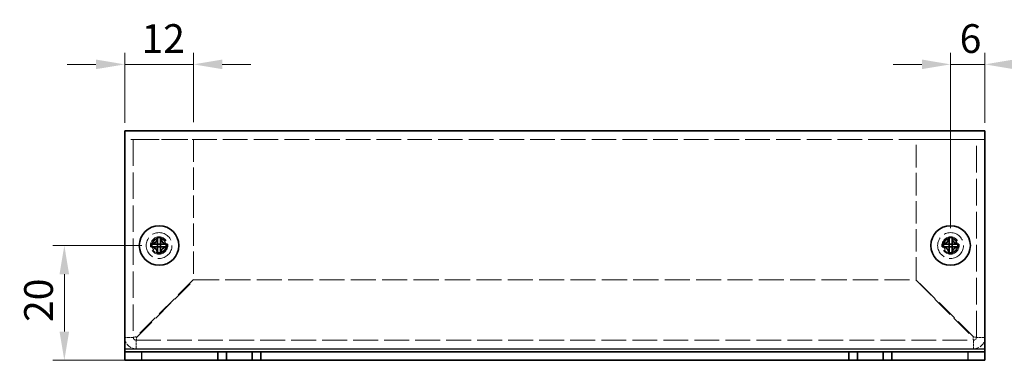
# Model space of a CAD drawing. Units: millimetres. Extents: x 29 to 2395, y 16 to 578.
# Drawn here: x 401 to 572, y 244 to 303 of the extents above; entities that cross this region are included whole.
import ezdxf

# ---------------------------------------------------------------- set-up
doc = ezdxf.new("R2010")
doc.units = ezdxf.units.MM
doc.header["$LTSCALE"] = 2
doc.linetypes.add('DASHED', pattern=[0.2067, 0.1654, -0.0413])
doc.layers.get('Defpoints').update_dxf_attribs({"lineweight": 25})
for name, color, linetype, lineweight in [('Dimension (ISO)', 7, 'Continuous', 18), ('Dimension (ISO) @ 1', 7, 'Continuous', 18), ('Hidden (ISO)', 7, 'DASHED', 18), ('Visible (ISO)', 7, 'Continuous', 35), ('Visible Narrow (ISO)', 7, 'Continuous', 25)]:
    doc.layers.add(name, color=color, linetype=linetype, lineweight=lineweight)
doc.styles.add('Note Text (TK)', font='txt')
doc.dimstyles.new('Default - Method 1b (TK)', dxfattribs={"dimscale": 2, "dimtxt": 2.5, "dimasz": 2.5, "dimexe": 1, "dimexo": 1.5, "dimgap": 1, "dimtad": 1, "dimtoh": 1, "dimrnd": 1e-08, "dimdsep": 46, "dimtxsty": 'Note Text (TK)', "dimcen": 0.09, "dimdle": 5, "dimclrd": 100, "dimclre": 100, "dimclrt": 7, "dimadec": 1, "dimazin": 1, "dimtfac": 1, "dimtmove": 0, "dimatfit": 3, "dimfxl": 1, "dimtolj": 1, "dimlwd": -1, "dimlwe": -1, "dimarcsym": 0})

# ---------------------------------------------------------------- blocks, each defined once
blk = doc.blocks.new('*D20')
at = {"layer": 'Defpoints', "color": 0}
for p in [(424.83, 263.64), (408.31, 243.64), (421.83, 243.64)]:
    blk.add_point(p, dxfattribs=at)
at = {"layer": 'Dimension (ISO)', "color": 100}
for p, q in [((421.83, 263.64), (406.31, 263.64)), ((408.31, 258.64), (408.31, 248.64)), ((418.83, 243.64), (406.31, 243.64))]:
    blk.add_line(p, q, dxfattribs=at)
for points in [[(407.47, 258.64), (409.14, 258.64), (408.31, 263.64)], [(407.47, 248.64), (409.14, 248.64), (408.31, 243.64)]]:
    blk.add_solid(points, dxfattribs=at)
at = {"layer": 'Dimension (ISO)', "color": 7, "insert": (403.81, 250.31), "char_height": 5, "attachment_point": 4, "rotation": 90, "style": 'Note Text (TK)'}
blk.add_mtext('\\A1;20', dxfattribs=at)
blk = doc.blocks.new('*D19')
at = {"layer": 'Defpoints', "color": 0}
for p in [(430.83, 295.2), (418.83, 282.04), (430.83, 282.14)]:
    blk.add_point(p, dxfattribs=at)
at = {"layer": 'Dimension (ISO)', "color": 100}
for p, q in [((418.83, 285.04), (418.83, 297.2)), ((430.83, 285.14), (430.83, 297.2)), ((413.83, 295.2), (408.83, 295.2)), ((418.83, 295.2), (430.83, 295.2)), ((435.83, 295.2), (440.83, 295.2))]:
    blk.add_line(p, q, dxfattribs=at)
for points in [[(413.83, 296.04), (413.83, 294.37), (418.83, 295.2)], [(435.83, 296.04), (435.83, 294.37), (430.83, 295.2)]]:
    blk.add_solid(points, dxfattribs=at)
at = {"layer": 'Dimension (ISO)', "color": 7, "insert": (421.76, 299.7), "char_height": 5, "attachment_point": 4, "style": 'Note Text (TK)'}
blk.add_mtext('\\A1;12', dxfattribs=at)
blk = doc.blocks.new('*D24')
at = {"layer": 'Defpoints', "color": 0}
for p in [(568.83, 295.2), (568.83, 282.04), (562.83, 263.64)]:
    blk.add_point(p, dxfattribs=at)
at = {"layer": 'Dimension (ISO)', "color": 100}
for p, q in [((562.83, 266.64), (562.83, 297.2)), ((568.83, 285.04), (568.83, 297.2)), ((557.83, 295.2), (552.83, 295.2)), ((562.83, 295.2), (568.83, 295.2)), ((573.83, 295.2), (578.83, 295.2))]:
    blk.add_line(p, q, dxfattribs=at)
for points in [[(557.83, 296.04), (557.83, 294.37), (562.83, 295.2)], [(573.83, 296.04), (573.83, 294.37), (568.83, 295.2)]]:
    blk.add_solid(points, dxfattribs=at)
at = {"layer": 'Dimension (ISO)', "color": 7, "insert": (564.41, 299.7), "char_height": 5, "attachment_point": 4, "style": 'Note Text (TK)'}
blk.add_mtext('\\A1;6', dxfattribs=at)

msp = doc.modelspace()

# ---------------------------------------------------------------- linework, layer by layer
at = {"layer": 'Hidden (ISO)', "ltscale": 12.958739}
msp.add_line((568.8296, 282.1377), (418.8296, 282.1377), dxfattribs=at)
at = {"layer": 'Hidden (ISO)', "ltscale": 13.909047}
for p, q in [((420.3296, 282.1377), (420.3296, 247.6377)), ((567.3296, 247.6377), (567.3296, 282.1377))]:
    msp.add_line(p, q, dxfattribs=at)
at = {"layer": 'Hidden (ISO)', "ltscale": 12.094824}
for p, q in [((420.8296, 282.1377), (430.8296, 282.1377)), ((556.8296, 282.1377), (566.8296, 282.1377))]:
    msp.add_line(p, q, dxfattribs=at)
at = {"layer": 'Hidden (ISO)', "ltscale": 11.818718}
for p, q in [((430.8296, 282.1377), (430.8296, 257.7084)), ((556.8296, 257.7084), (556.8296, 282.1377))]:
    msp.add_line(p, q, dxfattribs=at)
at = {"layer": 'Hidden (ISO)', "ltscale": 0.000269688}
for p, q in [((424.5763, 263.3852), (424.5761, 263.3852)), ((425.0821, 263.3844), (425.0821, 263.3842)), ((562.5763, 263.3852), (562.5761, 263.3852)), ((563.0821, 263.3844), (563.0821, 263.3842))]:
    msp.add_line(p, q, dxfattribs=at)
at = {"layer": 'Hidden (ISO)', "ltscale": 0.000269703}
for p, q in [((424.5771, 263.8909), (424.5771, 263.8912)), ((562.5771, 263.8909), (562.5771, 263.8912))]:
    msp.add_line(p, q, dxfattribs=at)
at = {"layer": 'Hidden (ISO)', "ltscale": 11.403109}
for p, q in [((430.8296, 257.7084), (420.8296, 247.7084)), ((420.9003, 247.6377), (430.9003, 257.6377)), ((556.7589, 257.6377), (566.7589, 247.6377)), ((566.8296, 247.7084), (556.8296, 257.7084))]:
    msp.add_line(p, q, dxfattribs=at)
at = {"layer": 'Hidden (ISO)', "ltscale": 13.236846}
msp.add_line((430.9003, 257.6377), (556.7589, 257.6377), dxfattribs=at)
at = {"layer": 'Hidden (ISO)', "ltscale": 1.428422}
for p, q in [((420.3296, 247.6377), (418.8296, 247.6377)), ((568.8296, 247.6377), (567.3296, 247.6377)), ((420.8296, 245.6377), (420.8296, 247.1377)), ((566.8296, 247.1377), (566.8296, 245.6377))]:
    msp.add_line(p, q, dxfattribs=at)
at = {"layer": 'Hidden (ISO)', "ltscale": 13.080328}
msp.add_line((420.8296, 247.1377), (566.8296, 247.1377), dxfattribs=at)
at = {"layer": 'Hidden (ISO)', "ltscale": 11.399102}
for centre, radius in [((424.8296, 263.6377), 2.25), ((424.8296, 263.6377), 1.5), ((562.8296, 263.6377), 2.25), ((562.8296, 263.6377), 1.5)]:
    msp.add_circle(centre, radius, dxfattribs=at)
at = {"layer": 'Hidden (ISO)', "ltscale": 10.1642}
for centre in [(424.8296, 263.6377), (562.8296, 263.6377)]:
    msp.add_circle(centre, 1.3375, dxfattribs=at)
at = {"layer": 'Hidden (ISO)', "ltscale": 7.356958}
for centre in [(424.8296, 263.6377), (562.8296, 263.6377)]:
    msp.add_circle(centre, 1.2295, dxfattribs=at)
at = {"layer": 'Hidden (ISO)', "ltscale": 7.140196}
for centre in [(424.8296, 263.6377), (562.8296, 263.6377)]:
    msp.add_circle(centre, 1.1933, dxfattribs=at)
at = {"layer": 'Hidden (ISO)', "ltscale": 2.991791}
for centre, start, end in [((420.8296, 247.6377), 180, 270), ((566.8296, 247.6377), 270, 0)]:
    msp.add_arc(centre, 2, start, end, dxfattribs=at)
at = {"layer": 'Hidden (ISO)', "ltscale": 0.747873}
for centre, start, end in [((420.8296, 247.6377), 180, 270), ((566.8296, 247.6377), 270, 0)]:
    msp.add_arc(centre, 0.5, start, end, dxfattribs=at)
at = {"layer": 'Hidden (ISO)', "ltscale": 1.740106}
for points in [[(423.4308, 263.8902), (423.5081, 263.8902), (423.5868, 263.8991), (423.7453, 263.9337), (423.826, 263.9605), (423.9828, 264.0331), (424.1102, 264.1026), (424.3479, 264.3398), (424.4211, 264.4572), (424.5066, 264.641), (424.5338, 264.721), (424.5685, 264.8806), (424.5771, 264.9591), (424.5771, 265.0364)], [(561.4308, 263.8902), (561.5081, 263.8902), (561.5868, 263.8991), (561.7453, 263.9337), (561.826, 263.9605), (561.9828, 264.0331), (562.1102, 264.1026), (562.3479, 264.3398), (562.4211, 264.4572), (562.5066, 264.641), (562.5338, 264.721), (562.5685, 264.8806), (562.5771, 264.9591), (562.5771, 265.0364)], [(424.5771, 262.2389), (424.5771, 262.3162), (424.5682, 262.3949), (424.5336, 262.5534), (424.5067, 262.6341), (424.4341, 262.7909), (424.3646, 262.9183), (424.1275, 263.156), (424.01, 263.2292), (423.8263, 263.3147), (423.7462, 263.3419), (423.5866, 263.3766), (423.5081, 263.3852), (423.4308, 263.3852)], [(426.2283, 263.3852), (426.1511, 263.3852), (426.0724, 263.3763), (425.9138, 263.3417), (425.8331, 263.3148), (425.6764, 263.2422), (425.5489, 263.1727), (425.3113, 262.9356), (425.2381, 262.8181), (425.1525, 262.6344), (425.1254, 262.5543), (425.0907, 262.3947), (425.0821, 262.3162), (425.0821, 262.2389)], [(562.5771, 262.2389), (562.5771, 262.3162), (562.5682, 262.3949), (562.5336, 262.5534), (562.5067, 262.6341), (562.4341, 262.7909), (562.3646, 262.9183), (562.1275, 263.156), (562.01, 263.2292), (561.8263, 263.3147), (561.7462, 263.3419), (561.5866, 263.3766), (561.5081, 263.3852), (561.4308, 263.3852)], [(564.2283, 263.3852), (564.1511, 263.3852), (564.0724, 263.3763), (563.9138, 263.3417), (563.8331, 263.3148), (563.6764, 263.2422), (563.5489, 263.1727), (563.3113, 262.9356), (563.2381, 262.8181), (563.1525, 262.6344), (563.1254, 262.5543), (563.0907, 262.3947), (563.0821, 262.3162), (563.0821, 262.2389)]]:
    msp.add_open_spline(points, degree=3, knots=[0, 0, 0, 0, 0.024326161, 0.024326161, 0.0500119, 0.0500119, 0.076589111, 0.076589111, 0.099663191, 0.099663191, 0.116461181, 0.116461181, 0.1321878, 0.1321878, 0.1321878, 0.1321878], dxfattribs=at)
at = {"layer": 'Hidden (ISO)', "ltscale": 1.739835}
for points in [[(425.0821, 265.0364), (425.0821, 264.9594), (425.0906, 264.8812), (425.1251, 264.7222), (425.1521, 264.6425), (425.2372, 264.4594), (425.3105, 264.3413), (425.5514, 264.1007), (425.6807, 264.0313), (425.834, 263.9603), (425.9144, 263.9336), (426.0727, 263.899), (426.1512, 263.8902), (426.2283, 263.8902)], [(563.0821, 265.0364), (563.0821, 264.9594), (563.0906, 264.8812), (563.1251, 264.7222), (563.1521, 264.6425), (563.2372, 264.4594), (563.3105, 264.3413), (563.5514, 264.1007), (563.6807, 264.0313), (563.834, 263.9603), (563.9144, 263.9336), (564.0727, 263.899), (564.1512, 263.8902), (564.2283, 263.8902)]]:
    msp.add_open_spline(points, degree=3, knots=[0, 0, 0, 0, 0.02425367, 0.02425367, 0.050141639, 0.050141639, 0.085703099, 0.085703099, 0.127165475, 0.127165475, 0.168850202, 0.168850202, 0.208348032, 0.208348032, 0.208348032, 0.208348032], dxfattribs=at)
at = {"layer": 'Hidden (ISO)', "ltscale": 0.013697}
for points in [[(424.5765, 263.3845), (424.5768, 263.3844), (424.577, 263.3843), (424.5771, 263.3842)], [(425.0828, 263.3846), (425.0829, 263.3849), (425.083, 263.3851), (425.0831, 263.3852)], [(562.5765, 263.3845), (562.5768, 263.3844), (562.577, 263.3843), (562.5771, 263.3842)], [(563.0828, 263.3846), (563.0829, 263.3849), (563.083, 263.3851), (563.0831, 263.3852)]]:
    msp.add_open_spline(points, degree=3, dxfattribs=at)
at = {"layer": 'Hidden (ISO)', "ltscale": 0.745174}
for points in [[(420.3296, 247.6377), (420.3296, 247.6613), (420.5678, 247.6848), (420.8296, 247.7084)], [(420.8296, 247.1377), (420.8532, 247.1377), (420.8767, 247.3759), (420.9003, 247.6377)], [(566.8296, 247.1377), (566.806, 247.1377), (566.7824, 247.3759), (566.7589, 247.6377)], [(567.3296, 247.6377), (567.3296, 247.6613), (567.0914, 247.6848), (566.8296, 247.7084)]]:
    msp.add_open_spline(points, degree=3, dxfattribs=at)
at = {"layer": 'Visible (ISO)'}
for p, q in [((418.8296, 283.6377), (568.8296, 283.6377)), ((418.8296, 283.6377), (418.8296, 282.0377)), ((568.8296, 282.0377), (568.8296, 283.6377)), ((418.8296, 245.6377), (418.8296, 282.0377)), ((568.8296, 282.0377), (568.8296, 245.6377)), ((424.5771, 265.083), (424.5771, 265.0364)), ((425.0821, 265.0364), (425.0821, 265.083)), ((562.5771, 265.083), (562.5771, 265.0364)), ((563.0821, 265.0364), (563.0821, 265.083)), ((423.4308, 263.8902), (423.3842, 263.8902)), ((423.3842, 263.3852), (423.4308, 263.3852)), ((424.5761, 263.3852), (423.4308, 263.3852)), ((425.0821, 263.8902), (424.5771, 263.8902)), ((424.5771, 263.3852), (424.5771, 263.8902)), ((425.0821, 263.3852), (424.5771, 263.3852)), ((425.0821, 263.8902), (425.0821, 263.3852)), ((425.0821, 263.3842), (425.0821, 262.2389)), ((425.0831, 263.8902), (426.2283, 263.8902)), ((426.2749, 263.8902), (426.2283, 263.8902)), ((426.2283, 263.3852), (426.2749, 263.3852)), ((561.4308, 263.8902), (561.3842, 263.8902)), ((561.3842, 263.3852), (561.4308, 263.3852)), ((562.5761, 263.3852), (561.4308, 263.3852)), ((563.0821, 263.8902), (562.5771, 263.8902)), ((562.5771, 263.3852), (562.5771, 263.8902)), ((563.0821, 263.3852), (562.5771, 263.3852)), ((563.0821, 263.8902), (563.0821, 263.3852)), ((563.0821, 263.3842), (563.0821, 262.2389)), ((563.0831, 263.8902), (564.2283, 263.8902)), ((564.2749, 263.8902), (564.2283, 263.8902)), ((564.2283, 263.3852), (564.2749, 263.3852)), ((424.5771, 262.2389), (424.5771, 262.1923)), ((425.0821, 262.1923), (425.0821, 262.2389)), ((562.5771, 262.2389), (562.5771, 262.1923)), ((563.0821, 262.1923), (563.0821, 262.2389)), ((418.8296, 245.1377), (418.8296, 245.6377)), ((568.8296, 245.1377), (568.8296, 245.6377)), ((418.8296, 245.1377), (421.8296, 245.1377)), ((418.8296, 245.1377), (418.8296, 243.6377)), ((421.8296, 245.1377), (435.0796, 245.1377)), ((436.5796, 245.1377), (435.0796, 245.1377)), ((435.0796, 245.1377), (435.0796, 243.6377)), ((436.5796, 243.6377), (436.5796, 245.1377)), ((436.5796, 245.1377), (441.0796, 245.1377)), ((442.5796, 245.1377), (441.0796, 245.1377)), ((441.0796, 245.1377), (441.0796, 243.6377)), ((442.5796, 243.6377), (442.5796, 245.1377)), ((442.5796, 245.1377), (545.0796, 245.1377)), ((545.0796, 245.1377), (545.0796, 243.6377)), ((546.5796, 245.1377), (545.0796, 245.1377)), ((546.5796, 243.6377), (546.5796, 245.1377)), ((546.5796, 245.1377), (551.0796, 245.1377)), ((552.5796, 245.1377), (551.0796, 245.1377)), ((551.0796, 245.1377), (551.0796, 243.6377)), ((552.5796, 243.6377), (552.5796, 245.1377)), ((552.5796, 245.1377), (565.8296, 245.1377)), ((565.8296, 245.1377), (568.8296, 245.1377)), ((568.8296, 243.6377), (568.8296, 245.1377)), ((421.8296, 243.6377), (418.8296, 243.6377)), ((421.8296, 243.6377), (435.0796, 243.6377)), ((435.0796, 243.6377), (436.5796, 243.6377)), ((441.0796, 243.6377), (436.5796, 243.6377)), ((441.0796, 243.6377), (442.5796, 243.6377)), ((442.5796, 243.6377), (545.0796, 243.6377)), ((545.0796, 243.6377), (546.5796, 243.6377)), ((551.0796, 243.6377), (546.5796, 243.6377)), ((551.0796, 243.6377), (552.5796, 243.6377)), ((552.5796, 243.6377), (565.8296, 243.6377)), ((568.8296, 243.6377), (565.8296, 243.6377))]:
    msp.add_line(p, q, dxfattribs=at)
for centre in [(424.8296, 263.6377), (562.8296, 263.6377)]:
    msp.add_circle(centre, 3.45, dxfattribs=at)
for centre, major_axis in [((424.8296, 262.3835), (4.3087, 0)), ((562.8296, 262.3835), (4.3087, 0)), ((426.0837, 263.6377), (0, 4.3087)), ((423.5754, 263.6377), (0, -4.3087)), ((564.0837, 263.6377), (0, 4.3087)), ((561.5754, 263.6377), (0, -4.3087)), ((424.8296, 264.8918), (-4.3087, 0)), ((562.8296, 264.8918), (-4.3087, 0))]:
    msp.add_ellipse(centre, major_axis=major_axis, ratio=0.62760143, start_param=1.51216048, end_param=1.62943218, dxfattribs=at)
for points, knots in [([(424.5771, 265.0364), (424.5771, 264.9594), (424.5686, 264.8812), (424.5341, 264.7222), (424.5071, 264.6425), (424.422, 264.4594), (424.3487, 264.3413), (424.1077, 264.1007), (423.9785, 264.0313), (423.8252, 263.9603), (423.7447, 263.9336), (423.5865, 263.899), (423.5079, 263.8902), (423.4308, 263.8902)], [0, 0, 0, 0, 0.02425367, 0.02425367, 0.050141639, 0.050141639, 0.085703099, 0.085703099, 0.127165475, 0.127165475, 0.168850202, 0.168850202, 0.208348032, 0.208348032, 0.208348032, 0.208348032]), ([(424.5768, 263.8911), (424.5771, 263.8914), (424.5771, 263.9107), (424.5771, 263.9436), (424.5771, 263.9602), (424.5771, 263.9802), (424.5771, 264.0031), (424.5771, 264.0717), (424.5771, 264.1663), (424.5771, 264.2714), (424.5771, 264.4115), (424.5771, 264.5702), (424.5771, 264.71), (424.5771, 264.78), (424.5771, 264.8452), (424.5771, 264.9011), (424.5771, 264.9291), (424.5771, 264.9547), (424.5771, 264.9775), (424.5771, 265.0002), (424.5771, 265.0201), (424.5771, 265.0364)], [-0.114803, -0.114803, -0.114803, -0.114803, -0.093540421, -0.093540421, -0.093540421, -0.082865125, -0.082865125, -0.082865125, -0.050839236, -0.050839236, -0.050839236, -0.008138051, -0.008138051, -0.008138051, 0.013212542, 0.013212542, 0.013212542, 0.023887838, 0.023887838, 0.023887838, 0.034563134, 0.034563134, 0.034563134, 0.034563134]), ([(426.2283, 263.8902), (426.1511, 263.8902), (426.0724, 263.8991), (425.9138, 263.9337), (425.8331, 263.9605), (425.6764, 264.0331), (425.5489, 264.1026), (425.3113, 264.3398), (425.2381, 264.4572), (425.1525, 264.641), (425.1254, 264.721), (425.0907, 264.8806), (425.0821, 264.9591), (425.0821, 265.0364)], [0, 0, 0, 0, 0.024326161, 0.024326161, 0.0500119, 0.0500119, 0.076589111, 0.076589111, 0.099663191, 0.099663191, 0.116461181, 0.116461181, 0.1321878, 0.1321878, 0.1321878, 0.1321878]), ([(425.0821, 265.0364), (425.0821, 264.982), (425.0821, 264.8986), (425.0821, 264.8105), (425.0821, 264.7551), (425.0821, 264.697), (425.0821, 264.6379), (425.0821, 264.5883), (425.0821, 264.539), (425.0821, 264.4896), (425.0821, 264.3709), (425.0821, 264.2489), (425.0821, 264.1313), (425.0821, 264.1135), (425.0821, 264.0961), (425.0821, 264.0795), (425.0821, 263.991), (425.0821, 263.921), (425.0823, 263.8984), (425.0823, 263.8939), (425.0824, 263.8908), (425.0831, 263.8902)], [0, 0, 0, 0, 0.039091319, 0.039091319, 0.039091319, 0.063712203, 0.063712203, 0.063712203, 0.084419826, 0.084419826, 0.084419826, 0.134245339, 0.134245339, 0.134245339, 0.141792047, 0.141792047, 0.141792047, 0.181775039, 0.181775039, 0.181775039, 0.1897855, 0.1897855, 0.1897855, 0.1897855]), ([(562.5771, 265.0364), (562.5771, 264.9594), (562.5686, 264.8812), (562.5341, 264.7222), (562.5071, 264.6425), (562.422, 264.4594), (562.3487, 264.3413), (562.1077, 264.1007), (561.9785, 264.0313), (561.8252, 263.9603), (561.7447, 263.9336), (561.5865, 263.899), (561.5079, 263.8902), (561.4308, 263.8902)], [0, 0, 0, 0, 0.02425367, 0.02425367, 0.050141639, 0.050141639, 0.085703099, 0.085703099, 0.127165475, 0.127165475, 0.168850202, 0.168850202, 0.208348032, 0.208348032, 0.208348032, 0.208348032]), ([(562.5768, 263.8911), (562.5771, 263.8914), (562.5771, 263.9107), (562.5771, 263.9436), (562.5771, 263.9602), (562.5771, 263.9802), (562.5771, 264.0031), (562.5771, 264.0717), (562.5771, 264.1663), (562.5771, 264.2714), (562.5771, 264.4115), (562.5771, 264.5702), (562.5771, 264.71), (562.5771, 264.78), (562.5771, 264.8452), (562.5771, 264.9011), (562.5771, 264.9291), (562.5771, 264.9547), (562.5771, 264.9775), (562.5771, 265.0002), (562.5771, 265.0201), (562.5771, 265.0364)], [-0.114803, -0.114803, -0.114803, -0.114803, -0.093540421, -0.093540421, -0.093540421, -0.082865125, -0.082865125, -0.082865125, -0.050839236, -0.050839236, -0.050839236, -0.008138051, -0.008138051, -0.008138051, 0.013212542, 0.013212542, 0.013212542, 0.023887838, 0.023887838, 0.023887838, 0.034563134, 0.034563134, 0.034563134, 0.034563134]), ([(564.2283, 263.8902), (564.1511, 263.8902), (564.0724, 263.8991), (563.9138, 263.9337), (563.8331, 263.9605), (563.6764, 264.0331), (563.5489, 264.1026), (563.3113, 264.3398), (563.2381, 264.4572), (563.1525, 264.641), (563.1254, 264.721), (563.0907, 264.8806), (563.0821, 264.9591), (563.0821, 265.0364)], [0, 0, 0, 0, 0.024326161, 0.024326161, 0.0500119, 0.0500119, 0.076589111, 0.076589111, 0.099663191, 0.099663191, 0.116461181, 0.116461181, 0.1321878, 0.1321878, 0.1321878, 0.1321878]), ([(563.0821, 265.0364), (563.0821, 264.982), (563.0821, 264.8986), (563.0821, 264.8105), (563.0821, 264.7551), (563.0821, 264.697), (563.0821, 264.6379), (563.0821, 264.5883), (563.0821, 264.539), (563.0821, 264.4896), (563.0821, 264.3709), (563.0821, 264.2489), (563.0821, 264.1313), (563.0821, 264.1135), (563.0821, 264.0961), (563.0821, 264.0795), (563.0821, 263.991), (563.0821, 263.921), (563.0823, 263.8984), (563.0823, 263.8939), (563.0824, 263.8908), (563.0831, 263.8902)], [0, 0, 0, 0, 0.039091319, 0.039091319, 0.039091319, 0.063712203, 0.063712203, 0.063712203, 0.084419826, 0.084419826, 0.084419826, 0.134245339, 0.134245339, 0.134245339, 0.141792047, 0.141792047, 0.141792047, 0.181775039, 0.181775039, 0.181775039, 0.1897855, 0.1897855, 0.1897855, 0.1897855]), ([(423.4308, 263.8902), (423.4472, 263.8902), (423.4671, 263.8902), (423.4898, 263.8902), (423.5125, 263.8902), (423.5382, 263.8902), (423.5661, 263.8902), (423.6221, 263.8902), (423.6873, 263.8902), (423.7572, 263.8902), (423.8971, 263.8902), (424.0557, 263.8902), (424.1958, 263.8902), (424.3009, 263.8902), (424.3956, 263.8902), (424.4642, 263.8902), (424.4871, 263.8902), (424.5071, 263.8902), (424.5236, 263.8902), (424.5566, 263.8902), (424.5759, 263.8902), (424.5768, 263.8911)], [-0.034563134, -0.034563134, -0.034563134, -0.034563134, -0.023887838, -0.023887838, -0.023887838, -0.013212542, -0.013212542, -0.013212542, 0.008138051, 0.008138051, 0.008138051, 0.050839236, 0.050839236, 0.050839236, 0.082865125, 0.082865125, 0.082865125, 0.093540421, 0.093540421, 0.093540421, 0.114803, 0.114803, 0.114803, 0.114803]), ([(423.4308, 263.3852), (423.5081, 263.3852), (423.5868, 263.3763), (423.7453, 263.3417), (423.826, 263.3148), (423.9828, 263.2422), (424.1102, 263.1727), (424.3479, 262.9356), (424.4211, 262.8181), (424.5066, 262.6344), (424.5338, 262.5543), (424.5685, 262.3947), (424.5771, 262.3162), (424.5771, 262.2389)], [0, 0, 0, 0, 0.024326161, 0.024326161, 0.0500119, 0.0500119, 0.076589111, 0.076589111, 0.099663191, 0.099663191, 0.116461181, 0.116461181, 0.1321878, 0.1321878, 0.1321878, 0.1321878]), ([(424.5771, 262.2389), (424.5771, 262.2934), (424.5771, 262.3768), (424.5771, 262.4648), (424.5771, 262.5203), (424.5771, 262.5784), (424.5771, 262.6374), (424.5771, 262.6871), (424.5771, 262.7364), (424.5771, 262.7857), (424.5771, 262.9044), (424.5771, 263.0265), (424.5771, 263.1441), (424.5771, 263.1619), (424.5771, 263.1792), (424.5771, 263.1959), (424.5771, 263.2844), (424.5771, 263.3544), (424.5769, 263.377), (424.5768, 263.3815), (424.5768, 263.3846), (424.5761, 263.3852)], [0, 0, 0, 0, 0.039091319, 0.039091319, 0.039091319, 0.063712203, 0.063712203, 0.063712203, 0.084419826, 0.084419826, 0.084419826, 0.134245339, 0.134245339, 0.134245339, 0.141792047, 0.141792047, 0.141792047, 0.181775039, 0.181775039, 0.181775039, 0.1897855, 0.1897855, 0.1897855, 0.1897855]), ([(425.0821, 262.2389), (425.0821, 262.3162), (425.091, 262.3949), (425.1256, 262.5534), (425.1524, 262.6341), (425.225, 262.7909), (425.2945, 262.9183), (425.5317, 263.156), (425.6491, 263.2292), (425.8329, 263.3147), (425.9129, 263.3419), (426.0725, 263.3766), (426.151, 263.3852), (426.2283, 263.3852)], [0, 0, 0, 0, 0.024326161, 0.024326161, 0.0500119, 0.0500119, 0.076589111, 0.076589111, 0.099663191, 0.099663191, 0.116461181, 0.116461181, 0.1321878, 0.1321878, 0.1321878, 0.1321878]), ([(426.2283, 263.3852), (426.1739, 263.3852), (426.0905, 263.3852), (426.0024, 263.3852), (425.947, 263.3852), (425.8889, 263.3852), (425.8298, 263.3852), (425.7802, 263.3852), (425.7309, 263.3852), (425.6815, 263.3852), (425.5628, 263.3852), (425.4408, 263.3852), (425.3232, 263.3852), (425.3054, 263.3852), (425.288, 263.3852), (425.2714, 263.3852), (425.1829, 263.3852), (425.1129, 263.3852), (425.0903, 263.385), (425.0858, 263.3849), (425.0827, 263.3849), (425.0821, 263.3842)], [0, 0, 0, 0, 0.039091319, 0.039091319, 0.039091319, 0.063712203, 0.063712203, 0.063712203, 0.084419826, 0.084419826, 0.084419826, 0.134245339, 0.134245339, 0.134245339, 0.141792047, 0.141792047, 0.141792047, 0.181775039, 0.181775039, 0.181775039, 0.1897855, 0.1897855, 0.1897855, 0.1897855]), ([(561.4308, 263.8902), (561.4472, 263.8902), (561.4671, 263.8902), (561.4898, 263.8902), (561.5125, 263.8902), (561.5382, 263.8902), (561.5661, 263.8902), (561.6221, 263.8902), (561.6873, 263.8902), (561.7572, 263.8902), (561.8971, 263.8902), (562.0557, 263.8902), (562.1958, 263.8902), (562.3009, 263.8902), (562.3956, 263.8902), (562.4642, 263.8902), (562.4871, 263.8902), (562.5071, 263.8902), (562.5236, 263.8902), (562.5566, 263.8902), (562.5759, 263.8902), (562.5768, 263.8911)], [-0.034563134, -0.034563134, -0.034563134, -0.034563134, -0.023887838, -0.023887838, -0.023887838, -0.013212542, -0.013212542, -0.013212542, 0.008138051, 0.008138051, 0.008138051, 0.050839236, 0.050839236, 0.050839236, 0.082865125, 0.082865125, 0.082865125, 0.093540421, 0.093540421, 0.093540421, 0.114803, 0.114803, 0.114803, 0.114803]), ([(561.4308, 263.3852), (561.5081, 263.3852), (561.5868, 263.3763), (561.7453, 263.3417), (561.826, 263.3148), (561.9828, 263.2422), (562.1102, 263.1727), (562.3479, 262.9356), (562.4211, 262.8181), (562.5066, 262.6344), (562.5338, 262.5543), (562.5685, 262.3947), (562.5771, 262.3162), (562.5771, 262.2389)], [0, 0, 0, 0, 0.024326161, 0.024326161, 0.0500119, 0.0500119, 0.076589111, 0.076589111, 0.099663191, 0.099663191, 0.116461181, 0.116461181, 0.1321878, 0.1321878, 0.1321878, 0.1321878]), ([(562.5771, 262.2389), (562.5771, 262.2934), (562.5771, 262.3768), (562.5771, 262.4648), (562.5771, 262.5203), (562.5771, 262.5784), (562.5771, 262.6374), (562.5771, 262.6871), (562.5771, 262.7364), (562.5771, 262.7857), (562.5771, 262.9044), (562.5771, 263.0265), (562.5771, 263.1441), (562.5771, 263.1619), (562.5771, 263.1792), (562.5771, 263.1959), (562.5771, 263.2844), (562.5771, 263.3544), (562.5769, 263.377), (562.5768, 263.3815), (562.5768, 263.3846), (562.5761, 263.3852)], [0, 0, 0, 0, 0.039091319, 0.039091319, 0.039091319, 0.063712203, 0.063712203, 0.063712203, 0.084419826, 0.084419826, 0.084419826, 0.134245339, 0.134245339, 0.134245339, 0.141792047, 0.141792047, 0.141792047, 0.181775039, 0.181775039, 0.181775039, 0.1897855, 0.1897855, 0.1897855, 0.1897855]), ([(563.0821, 262.2389), (563.0821, 262.3162), (563.091, 262.3949), (563.1256, 262.5534), (563.1524, 262.6341), (563.225, 262.7909), (563.2945, 262.9183), (563.5317, 263.156), (563.6491, 263.2292), (563.8329, 263.3147), (563.9129, 263.3419), (564.0725, 263.3766), (564.151, 263.3852), (564.2283, 263.3852)], [0, 0, 0, 0, 0.024326161, 0.024326161, 0.0500119, 0.0500119, 0.076589111, 0.076589111, 0.099663191, 0.099663191, 0.116461181, 0.116461181, 0.1321878, 0.1321878, 0.1321878, 0.1321878]), ([(564.2283, 263.3852), (564.1739, 263.3852), (564.0905, 263.3852), (564.0024, 263.3852), (563.947, 263.3852), (563.8889, 263.3852), (563.8298, 263.3852), (563.7802, 263.3852), (563.7309, 263.3852), (563.6815, 263.3852), (563.5628, 263.3852), (563.4408, 263.3852), (563.3232, 263.3852), (563.3054, 263.3852), (563.288, 263.3852), (563.2714, 263.3852), (563.1829, 263.3852), (563.1129, 263.3852), (563.0903, 263.385), (563.0858, 263.3849), (563.0827, 263.3849), (563.0821, 263.3842)], [0, 0, 0, 0, 0.039091319, 0.039091319, 0.039091319, 0.063712203, 0.063712203, 0.063712203, 0.084419826, 0.084419826, 0.084419826, 0.134245339, 0.134245339, 0.134245339, 0.141792047, 0.141792047, 0.141792047, 0.181775039, 0.181775039, 0.181775039, 0.1897855, 0.1897855, 0.1897855, 0.1897855])]:
    msp.add_open_spline(points, degree=3, knots=knots, dxfattribs=at)
at = {"layer": 'Visible Narrow (ISO)'}
for p, q in [((418.8296, 245.6377), (568.8296, 245.6377)), ((421.8296, 243.6377), (421.8296, 245.1377)), ((565.8296, 245.1377), (565.8296, 243.6377))]:
    msp.add_line(p, q, dxfattribs=at)

# ---------------------------------------------------------------- dimensions: what is measured, and where the dimension line sits
at = {"layer": 'Dimension (ISO) @ 1', "color": 100}
dim = msp.add_linear_dim(base=(430.8296, 295.2024), p1=(418.8296, 282.0377), p2=(430.8296, 282.1377), dimstyle='Default - Method 1b (TK)', override={"dimscale": 1, "dimtxt": 5, "dimasz": 5, "dimexe": 2, "dimexo": 3, "dimgap": 2, "dimtoh": 0, "dimdec": 2, "dimcen": 0.18, "dimtol": 0, "dimlim": 0, "dimtp": 0, "dimtm": 0, "dimtdec": 2, "dimtix": 0, "dimtofl": 1, "dimtmove": 0, "dimatfit": 1}, dxfattribs=at)
dim.commit()
dim.dimension.update_dxf_attribs({"geometry": '*D19', "text_midpoint": (424.8296, 295.2024), "dimtype": 160})
for base, p1, p2, angle, override, picture, middle in [((568.8296, 295.2024), (562.8296, 263.6377), (568.8296, 282.0377), 180, {"dimscale": 1, "dimtxt": 5, "dimasz": 5, "dimexe": 2, "dimexo": 3, "dimgap": 2, "dimtoh": 0, "dimdec": 2, "dimcen": 0.18, "dimtol": 0, "dimlim": 0, "dimtp": 0, "dimtm": 0, "dimtdec": 2, "dimtix": 0, "dimtofl": 1, "dimtmove": 0, "dimatfit": 1}, '*D24', (565.8296, 295.2024)), ((408.3065, 243.6377), (424.8296, 263.6377), (421.8296, 243.6377), 270, {"dimscale": 1, "dimtxt": 5, "dimasz": 5, "dimexe": 2, "dimexo": 3, "dimgap": 2, "dimtoh": 0, "dimdec": 2, "dimcen": 0.18, "dimtol": 0, "dimlim": 0, "dimtp": 0, "dimtm": 0, "dimtdec": 2, "dimtix": 0, "dimtofl": 0, "dimtmove": 0, "dimatfit": 1}, '*D20', (408.3065, 253.6377))]:
    dim = msp.add_linear_dim(base=base, p1=p1, p2=p2, angle=angle, dimstyle='Default - Method 1b (TK)', override=override, dxfattribs=at)
    dim.commit()
    dim.dimension.update_dxf_attribs({"geometry": picture, "text_midpoint": middle, "dimtype": 160})

doc.saveas('drawing.dxf')
